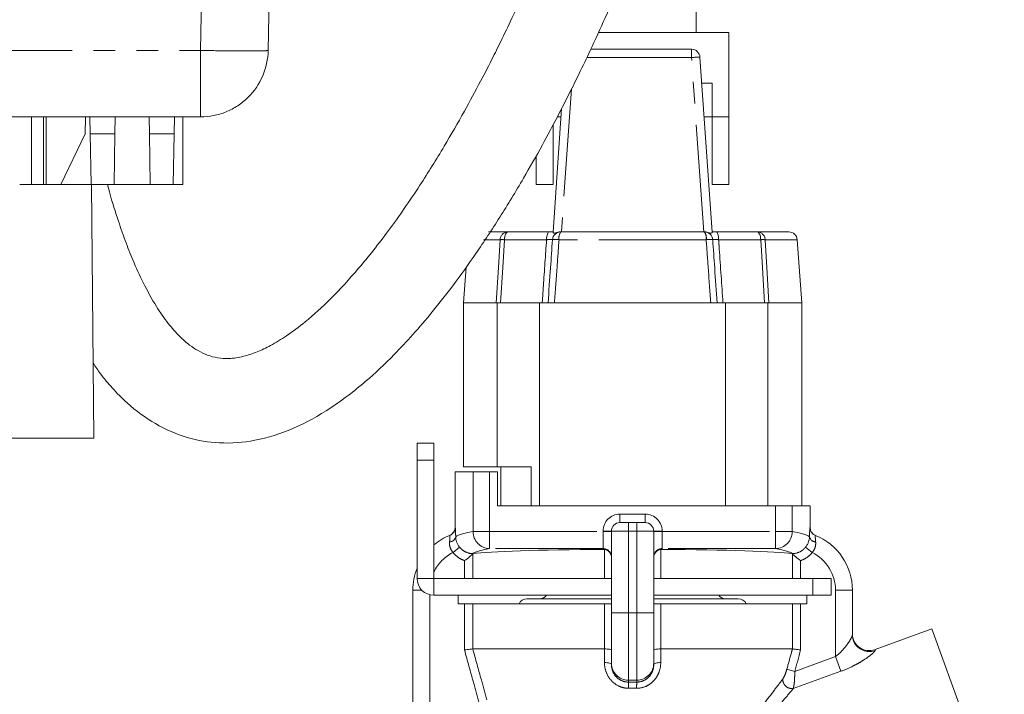
# Model space of a CAD drawing. Units: millimetres. Extents: x -56 to 626, y -8 to 358.
# Drawn here: x 561 to 619, y 235 to 275 of the extents above; entities that cross this region are included whole.
import ezdxf

# ---------------------------------------------------------------- set-up
doc = ezdxf.new("R2010")
doc.units = ezdxf.units.MM
doc.linetypes.add('PHANTOM', pattern=[12.7, 6.35, -1.27, 1.27, -1.27, 1.27, -1.27])

msp = doc.modelspace()

# ---------------------------------------------------------------- linework, layer by layer
at = {"color": 8, "linetype": 'PHANTOM', "lineweight": 0}
for p, q in [((571.798, 273.332), (572.436, 309.901)), ((494.353, 273.332), (571.798, 273.332)), ((600.838, 273.401), (600.838, 272.91)), ((600.838, 272.91), (594.644, 272.91)), ((601.559, 262.601), (600.838, 272.91)), ((593.738, 271.043), (593.147, 262.601)), ((561.809, 265.401), (561.809, 269.401)), ((562.516, 265.401), (562.516, 269.401)), ((589.514, 262.136), (588.537, 262.136)), ((592.265, 262.136), (589.775, 262.136)), ((601.706, 262.136), (593, 262.136)), ((604.931, 262.136), (602.441, 262.136)), ((607.092, 262.136), (605.191, 262.136)), ((585.603, 249.101), (584.603, 249.101)), ((587.914, 244.867), (587.914, 248.401)), ((588.896, 248.401), (588.896, 244.867)), ((605.809, 244.867), (605.809, 246.401)), ((606.792, 246.401), (606.792, 244.867)), ((596.603, 245.901), (596.603, 245.401)), ((596.603, 245.901), (598.103, 245.901)), ((598.103, 245.401), (598.103, 245.901)), ((597.103, 244.901), (597.103, 245.401)), ((597.603, 245.401), (597.603, 244.901)), ((587.914, 244.867), (588.896, 244.867)), ((588.896, 243.868), (588.896, 244.867)), ((588.896, 244.867), (595.603, 244.867)), ((595.603, 244.901), (596.103, 244.901)), ((595.603, 244.867), (595.603, 244.901)), ((595.603, 243.868), (595.603, 244.867)), ((595.603, 244.867), (596.103, 244.867)), ((597.103, 244.901), (596.103, 244.901)), ((597.103, 244.901), (597.103, 240.067)), ((597.603, 244.901), (597.103, 244.901)), ((597.603, 240.067), (597.603, 244.901)), ((598.603, 244.901), (597.603, 244.901)), ((598.603, 244.901), (599.103, 244.901)), ((598.603, 244.867), (599.103, 244.867)), ((599.103, 244.901), (599.103, 244.867)), ((599.103, 244.867), (599.103, 243.868)), ((599.103, 244.867), (605.809, 244.867)), ((605.809, 244.867), (606.792, 244.867)), ((605.809, 244.867), (605.809, 243.868)), ((587.121, 243.946), (586.731, 243.635)), ((587.897, 243.554), (587.897, 242.101)), ((595.603, 243.868), (588.896, 243.868)), ((595.603, 243.817), (595.603, 243.868)), ((595.688, 242.101), (595.688, 243.81)), ((599.018, 243.81), (599.018, 242.101)), ((605.809, 243.868), (599.103, 243.868)), ((599.103, 243.868), (599.103, 243.817)), ((606.808, 242.101), (606.808, 243.554)), ((607.975, 243.635), (607.584, 243.946)), ((587.412, 242.101), (587.412, 243.152)), ((607.293, 243.152), (607.293, 242.101)), ((585.603, 242.101), (584.603, 242.101)), ((585.603, 242.101), (585.603, 241.101)), ((584.353, 241.401), (584.889, 241.401)), ((585.353, 241.133), (585.353, 228.807)), ((609.353, 241.401), (610.353, 241.401)), ((609.353, 237.477), (609.353, 241.401)), ((587.412, 237.867), (587.412, 240.601)), ((587.897, 240.601), (587.897, 237.932)), ((595.688, 237.932), (595.688, 240.601)), ((599.018, 240.601), (599.018, 237.932)), ((606.808, 237.932), (606.808, 240.601)), ((607.293, 240.601), (607.293, 237.867)), ((597.103, 240.067), (596.103, 240.067)), ((597.103, 240.067), (597.103, 236.082)), ((597.603, 240.067), (597.103, 240.067)), ((598.603, 240.067), (597.603, 240.067)), ((597.603, 236.082), (597.603, 240.067)), ((595.687, 237.129), (595.685, 237.932)), ((599.02, 237.932), (599.019, 237.129)), ((611.695, 237.887), (611.692, 237.827)), ((606.943, 236.6), (609.353, 237.477)), ((609.353, 237.477), (609.67, 236.606)), ((606.943, 236.6), (606.476, 236.73)), ((609.67, 236.606), (606.851, 235.58)), ((597.603, 236.082), (597.103, 236.082)), ((597.103, 236.082), (597.103, 235.969)), ((597.603, 235.969), (597.603, 236.082))]:
    msp.add_line(p, q, dxfattribs=at)
at = {"color": 7, "linetype": 'Continuous', "lineweight": 15}
for p, q in [((576.435, 309.901), (575.797, 273.332)), ((595.334, 274.401), (603.053, 274.401)), ((603.053, 269.401), (603.053, 274.401)), ((594.877, 273.401), (600.838, 273.401)), ((601.337, 272.936), (602.06, 262.583)), ((602.053, 271.401), (601.444, 271.401)), ((602.053, 269.401), (602.053, 271.401)), ((592.645, 262.583), (593.157, 269.902)), ((556.985, 269.401), (571.798, 269.401)), ((562.663, 265.4), (562.663, 269.403)), ((564.979, 268.401), (564.991, 269.401)), ((565.27, 268.401), (565.253, 269.401)), ((566.735, 268.401), (566.753, 269.401)), ((568.77, 268.401), (568.753, 269.401)), ((570.235, 268.401), (570.253, 269.401)), ((570.753, 265.401), (570.753, 269.401)), ((592.888, 269.401), (593.122, 269.401)), ((601.584, 269.401), (602.053, 269.401)), ((602.053, 269.401), (603.053, 269.401)), ((602.053, 269.401), (602.053, 265.401)), ((603.053, 265.401), (603.053, 269.401)), ((592.653, 268.939), (592.653, 265.401)), ((563.528, 265.401), (564.979, 268.401)), ((565.27, 268.401), (566.735, 268.401)), ((565.323, 265.401), (565.27, 268.401)), ((566.735, 268.401), (566.683, 265.401)), ((568.77, 268.401), (570.235, 268.401)), ((568.823, 265.401), (568.77, 268.401)), ((570.235, 268.401), (570.183, 265.401)), ((591.653, 265.401), (591.653, 267.106)), ((562.516, 265.401), (561.809, 265.401)), ((562.663, 265.401), (563.528, 265.401)), ((565.004, 265.401), (563.528, 265.401)), ((565.004, 265.401), (565.323, 265.401)), ((566.683, 265.401), (565.323, 265.401)), ((565.484, 250.401), (565.353, 265.401)), ((566.683, 265.401), (568.823, 265.401)), ((570.183, 265.401), (568.823, 265.401)), ((591.653, 265.401), (592.653, 265.401)), ((602.053, 265.401), (603.053, 265.401)), ((588.832, 262.601), (589.997, 262.601)), ((589.997, 262.601), (592.414, 262.601)), ((592.414, 262.601), (592.647, 262.601)), ((592.647, 262.601), (592.645, 262.583)), ((593.113, 262.601), (601.593, 262.601)), ((602.292, 262.601), (604.709, 262.601)), ((604.709, 262.601), (606.593, 262.601)), ((607.353, 258.401), (607.092, 262.136)), ((587.5, 260.503), (587.353, 258.401)), ((587.353, 258.401), (587.353, 248.701)), ((587.353, 258.401), (589.348, 258.401)), ((587.353, 258.401), (589.292, 258.401)), ((589.348, 258.401), (589.348, 248.701)), ((589.348, 258.401), (591.853, 258.401)), ((589.549, 258.401), (591.853, 258.401)), ((591.853, 258.401), (591.853, 246.401)), ((591.853, 258.401), (602.853, 258.401)), ((592.734, 258.401), (601.972, 258.401)), ((602.853, 258.401), (602.853, 246.401)), ((602.853, 258.401), (605.357, 258.401)), ((602.853, 258.401), (605.157, 258.401)), ((605.357, 258.401), (605.357, 246.401)), ((605.357, 258.401), (607.353, 258.401)), ((605.414, 258.401), (607.353, 258.401)), ((607.353, 246.401), (607.353, 258.401)), ((565.484, 250.401), (493.222, 250.401)), ((584.603, 249.101), (584.603, 250.101)), ((584.603, 250.101), (585.603, 250.101)), ((585.603, 250.101), (585.603, 249.101)), ((584.603, 249.101), (584.603, 242.101)), ((585.603, 249.101), (585.603, 242.101)), ((589.348, 248.701), (587.353, 248.701)), ((591.353, 248.701), (589.348, 248.701)), ((589.553, 248.701), (589.553, 246.401)), ((591.353, 248.701), (591.353, 246.401)), ((586.853, 248.401), (586.853, 245.113)), ((586.853, 248.401), (587.914, 248.401)), ((588.896, 248.401), (587.914, 248.401)), ((588.896, 248.401), (589.353, 248.401)), ((589.353, 248.401), (589.353, 246.401)), ((589.353, 246.401), (591.353, 246.401)), ((591.353, 246.401), (591.853, 246.401)), ((591.853, 246.401), (602.853, 246.401)), ((602.853, 246.401), (605.357, 246.401)), ((605.357, 246.401), (606.142, 246.401)), ((606.792, 246.401), (606.142, 246.401)), ((606.792, 246.401), (607.853, 246.401)), ((607.853, 245.113), (607.853, 246.401)), ((596.603, 245.401), (597.103, 245.401)), ((597.103, 245.401), (597.603, 245.401)), ((597.603, 245.401), (598.103, 245.401)), ((596.103, 240.067), (596.103, 244.901)), ((598.603, 244.901), (598.603, 240.067)), ((585.603, 242.101), (596.103, 242.101)), ((598.603, 242.101), (608.003, 242.101)), ((608.003, 242.101), (608.003, 241.101)), ((608.003, 242.101), (609.103, 242.101)), ((609.103, 242.101), (609.103, 241.101)), ((584.353, 227.228), (584.353, 241.401)), ((585.603, 241.101), (596.103, 241.101)), ((587.045, 241.101), (587.045, 240.601)), ((598.603, 241.101), (608.003, 241.101)), ((607.661, 240.601), (607.661, 241.101)), ((608.003, 241.101), (609.103, 241.101)), ((610.353, 241.401), (610.353, 238.76)), ((587.045, 240.601), (587.412, 240.601)), ((587.897, 240.601), (587.412, 240.601)), ((595.688, 240.601), (587.897, 240.601)), ((591.103, 240.901), (596.103, 240.901)), ((596.103, 240.601), (595.688, 240.601)), ((598.603, 240.901), (603.603, 240.901)), ((599.018, 240.601), (598.603, 240.601)), ((606.808, 240.601), (599.018, 240.601)), ((607.293, 240.601), (606.808, 240.601)), ((607.293, 240.601), (607.661, 240.601)), ((596.103, 237.078), (596.103, 240.067)), ((598.603, 240.067), (598.603, 237.078)), ((615.054, 239.109), (611.695, 237.887)), ((619.337, 227.341), (615.054, 239.109)), ((595.685, 237.932), (587.898, 237.932)), ((606.807, 237.932), (599.02, 237.932)), ((596.103, 237), (596.103, 237.078)), ((598.603, 237.078), (598.603, 237))]:
    msp.add_line(p, q, dxfattribs=at)
at = {"color": 8, "linetype": 'PHANTOM', "lineweight": 0, "flags": 128}
for points in [[(589.292, 258.401), (589.416, 260.494), (589.514, 262.136)], [(589.775, 262.136), (589.675, 260.494), (589.549, 258.401)], [(589.997, 262.601), (589.956, 262.593), (589.915, 262.567), (589.878, 262.524), (589.845, 262.467), (589.817, 262.397), (589.796, 262.317), (589.781, 262.229), (589.775, 262.136)], [(592.414, 262.601), (592.386, 262.593), (592.359, 262.567), (592.334, 262.524), (592.312, 262.467), (592.293, 262.397), (592.279, 262.317), (592.269, 262.229), (592.265, 262.136)], [(602.292, 262.601), (602.32, 262.593), (602.347, 262.567), (602.372, 262.524), (602.394, 262.467), (602.413, 262.397), (602.427, 262.317), (602.437, 262.229), (602.441, 262.136)], [(604.709, 262.601), (604.75, 262.593), (604.79, 262.567), (604.828, 262.524), (604.861, 262.467), (604.889, 262.397), (604.91, 262.317), (604.924, 262.229), (604.931, 262.136)], [(605.157, 258.401), (605.031, 260.494), (604.931, 262.136)], [(605.191, 262.136), (605.289, 260.494), (605.414, 258.401)], [(595.687, 237.129), (595.772, 237.123), (595.851, 237.113), (595.923, 237.1), (595.985, 237.084), (596.035, 237.065), (596.073, 237.045), (596.095, 237.022), (596.103, 237)], [(598.603, 237), (598.611, 237.022), (598.633, 237.045), (598.67, 237.065), (598.721, 237.084), (598.783, 237.1), (598.855, 237.113), (598.934, 237.123), (599.019, 237.129)]]:
    msp.add_lwpolyline(points, dxfattribs=at)
at = {"color": 7, "linetype": 'Continuous', "lineweight": 15, "flags": 128}
msp.add_lwpolyline([(610.353, 238.76), (610.381, 238.524), (610.441, 238.353)], dxfattribs=at)
at = {"color": 7, "linetype": 'Continuous', "lineweight": 15}
for centre, radius, start, end in [((571.798, 273.401), 4, 314.5, 359), ((600.838, 272.901), 0.5, 4, 90), ((593.113, 262.101), 0.5, 90, 176), ((601.593, 262.101), 0.5, 4, 90), ((606.593, 262.101), 0.5, 4, 90), ((596.603, 244.901), 0.5, 90, 180), ((598.103, 244.901), 0.5, 0, 90), ((587.853, 241.401), 3.5, 111.8956, 130.0052), ((586.353, 245.109), 0.5, 292.02431, 0.56739), ((608.353, 245.109), 0.5, 179.78447, 247.97569), ((606.853, 241.401), 3.5, 0, 68.1044), ((587.853, 241.401), 3.5, 158.21321, 180), ((585.603, 242.101), 1, 180, 270), ((591.853, 241.401), 0.5, 270, 323.1301), ((602.853, 241.401), 0.5, 216.8699, 270), ((591.103, 240.401), 0.5, 90, 156.42182), ((603.603, 240.401), 0.5, 23.57818, 90), ((611.353, 238.827), 1, 180, 289.09055)]:
    msp.add_arc(centre, radius, start, end, dxfattribs=at)
at = {"color": 8, "linetype": 'PHANTOM', "lineweight": 0}
for centre, radius, start, end in [((601.463, 265.762), 7.176, 91.00692, 94.99582), ((590.005, 262.111), 0.491, 90.86299, 177.00232), ((589.644, 259.83), 2.31, 86.76985, 93.23015), ((592.807, 260.546), 1.602, 83.08122, 96.91878), ((593.588, 262.24), 0.597, 142.74078, 189.98297), ((601.118, 262.24), 0.597, 350.01703, 37.25922), ((601.899, 260.546), 1.602, 83.08122, 96.91878), ((604.701, 262.111), 0.491, 2.99768, 89.13701), ((605.061, 259.83), 2.31, 86.76985, 93.23015), ((596.603, 244.901), 1, 90, 180), ((598.103, 244.901), 1, 0, 90), ((586.361, 245.113), 0.5, 291.89802, 0.00936), ((588.913, 244.866), 0.999, 179.94535, 269.05837), ((605.793, 244.866), 0.999, 270.94163, 0.05465), ((608.345, 245.113), 0.5, 179.99064, 248.10198), ((586.51, 244.653), 0.393, 272.62578, 345.67686), ((608.196, 244.653), 0.393, 194.32314, 267.37422), ((587.853, 241.401), 2.5, 116.67639, 154.15807), ((595.603, 243.368), 0.5, 0.01746, 90.01745), ((599.103, 243.368), 0.5, 89.98255, 179.98254), ((606.853, 241.401), 2.5, 0, 63.32361), ((611.353, 238.771), 1.003, 204.61865, 289.78976), ((597.101, 237.08), 0.998, 180.10943, 270.10901), ((597.605, 237.08), 0.998, 269.89099, 359.89057), ((593.179, 235.651), 3.937, 359.26665, 4.63763), ((601.527, 235.651), 3.937, 175.36237, 180.73335), ((606.797, 236.145), 0.567, 179.9663, 275.44183)]:
    msp.add_arc(centre, radius, start, end, dxfattribs=at)
for centre, major_axis, ratio, start_param, end_param in [((646.353, 244.483), (59.5, 0), 0.034334, 2.952432, 3.105944), ((548.353, 244.483), (59.5, 0), 0.034334, 0.035649, 0.18916), ((646.353, 243.483), (58.5, 0), 0.034921, 2.952432, 3.09974), ((548.353, 243.483), (58.5, 0), 0.034921, 0.041852, 0.18916), ((597.353, 235.148), (9.386, 0), 0.087513, 1.544157, 1.597436)]:
    msp.add_ellipse(centre, major_axis=major_axis, ratio=ratio, start_param=start_param, end_param=end_param, dxfattribs=at)
at = {"color": 7, "linetype": 'Continuous', "lineweight": 15}
for centre, major_axis, ratio, start_param, end_param in [((597.353, 243.482), (9.75, 0), 0.034921, 1.751261, 2.885407), ((595.603, 243.335), (0.5, 0), 0.965689, 0, 1.399224), ((599.103, 243.335), (0.5, 0), 0.965689, 1.742369, 3.141593), ((597.353, 243.482), (9.75, 0), 0.034921, 0.256186, 1.390331)]:
    msp.add_ellipse(centre, major_axis=major_axis, ratio=ratio, start_param=start_param, end_param=end_param, dxfattribs=at)
for points, knots in [([(599.787, 334.226), (599.786, 334.357), (599.772, 335.587), (599.729, 337.974), (599.656, 341.083), (599.563, 343.904), (599.458, 346.324), (599.332, 348.48), (599.196, 350.158), (599.064, 351.287), (598.945, 351.964), (598.838, 352.358), (598.755, 352.556), (598.682, 352.687), (598.65, 352.734), (598.568, 352.878), (598.48, 353.021), (598.359, 353.191), (598.131, 353.46), (597.781, 353.76), (597.303, 354.008), (596.833, 354.136), (596.319, 354.18), (595.87, 354.125), (595.492, 354.002), (595.276, 353.906), (595.045, 353.779), (594.696, 353.521), (594.367, 353.122), (593.933, 352.273), (593.7, 350.93), (593.664, 349.377), (593.684, 347.677), (593.736, 345.78), (593.803, 343.889), (593.928, 342.039), (594.122, 340.248), (594.33, 338.507), (594.567, 336.433), (594.892, 334.125), (595.313, 331.907), (595.789, 329.788), (596.193, 327.774), (596.495, 326.064), (596.777, 324.595), (597.091, 323.092), (597.464, 321.408), (597.828, 319.746), (598.119, 318.328), (598.342, 317.122), (598.54, 315.887), (598.729, 314.409), (598.9, 312.583), (599.014, 310.646), (599.053, 308.635), (599.011, 306.604), (598.873, 304.434), (598.606, 301.933), (598.169, 299.15), (597.546, 296.13), (596.737, 292.855), (595.743, 289.412), (594.584, 285.893), (593.395, 282.653), (592.252, 279.801), (591.225, 277.421), (590.37, 275.553), (589.683, 274.116), (589.04, 272.819), (588.299, 271.38), (587.339, 269.603), (586.148, 267.531), (584.655, 265.132), (582.965, 262.69), (581.199, 260.455), (579.55, 258.659), (578.125, 257.357), (576.926, 256.458), (575.977, 255.879), (575.104, 255.468), (574.295, 255.203), (573.539, 255.087), (572.826, 255.127), (572.225, 255.285), (571.69, 255.534), (571.133, 255.901), (570.54, 256.417), (569.873, 257.169), (569.14, 258.221), (568.441, 259.484), (567.833, 260.82), (567.324, 262.109), (566.838, 263.529), (566.487, 264.634), (566.311, 265.331), (566.293, 265.401)], [0, 0, 0, 0, 0.001894, 0.017812, 0.03484, 0.047835, 0.060722, 0.073398, 0.085328, 0.095221, 0.103465, 0.110236, 0.115535, 0.117616, 0.119304, 0.120083, 0.120941, 0.121946, 0.123129, 0.125985, 0.128661, 0.130926, 0.132896, 0.136196, 0.137841, 0.138743, 0.139801, 0.142523, 0.148346, 0.155145, 0.170552, 0.187908, 0.206353, 0.223837, 0.239918, 0.255864, 0.269631, 0.28161, 0.295772, 0.312899, 0.330982, 0.348458, 0.364745, 0.377086, 0.385498, 0.396167, 0.408535, 0.419343, 0.428007, 0.434685, 0.441118, 0.449737, 0.45952, 0.47047, 0.479528, 0.489452, 0.500041, 0.510808, 0.525655, 0.54111, 0.556964, 0.577547, 0.597928, 0.617705, 0.635938, 0.651445, 0.66399, 0.673437, 0.681014, 0.69132, 0.704531, 0.720623, 0.73948, 0.763357, 0.785501, 0.805839, 0.824354, 0.837791, 0.849751, 0.860302, 0.871883, 0.885567, 0.896314, 0.906162, 0.915235, 0.922727, 0.931253, 0.940918, 0.951031, 0.962912, 0.972743, 0.98031, 0.988414, 0.998825, 1, 1, 1, 1]), ([(565.445, 254.826), (565.588, 254.616), (565.945, 254.093), (566.597, 253.324), (567.661, 252.245), (569.14, 251.162), (570.994, 250.364), (572.985, 250.035), (575.109, 250.201), (577.344, 250.919), (579.497, 252.116), (581.483, 253.634), (583.086, 255.144), (584.387, 256.537), (585.553, 257.903), (586.798, 259.497), (588.131, 261.357), (589.515, 263.46), (590.821, 265.614), (591.958, 267.625), (592.867, 269.325), (593.592, 270.743), (594.23, 272.035), (594.93, 273.501), (595.793, 275.387), (596.822, 277.771), (597.924, 280.507), (599.024, 283.464), (600.142, 286.748), (601.231, 290.328), (602.24, 294.192), (603.055, 298.016), (603.639, 301.746), (603.973, 305.342), (604.075, 308.854), (603.959, 312.37), (603.634, 315.482), (603.249, 318.225), (602.884, 320.502), (602.495, 322.524), (602.122, 324.2), (601.77, 325.616), (601.441, 326.834), (601.128, 327.943), (600.838, 329.007), (600.528, 330.294), (600.186, 331.929), (599.83, 333.894), (599.491, 336.025), (599.272, 337.881), (599.156, 339.415), (599.082, 340.709), (599.005, 341.899), (598.928, 342.97), (598.853, 344.039), (598.769, 345.192), (598.685, 346.524), (598.623, 347.956), (598.58, 349.035), (598.54, 349.699), (598.513, 349.971), (598.451, 349.989), (598.434, 349.994)], [0, 0, 0, 0, 0.006277, 0.01563, 0.026407, 0.044867, 0.064423, 0.083802, 0.105309, 0.129253, 0.15511, 0.179942, 0.201907, 0.21663, 0.232502, 0.250109, 0.269461, 0.290543, 0.312115, 0.329712, 0.344414, 0.356219, 0.365592, 0.37657, 0.392086, 0.410699, 0.431967, 0.453577, 0.474866, 0.500803, 0.525739, 0.549411, 0.571528, 0.592241, 0.612129, 0.633017, 0.655937, 0.67266, 0.689989, 0.705472, 0.718779, 0.729782, 0.740061, 0.750181, 0.7593, 0.769866, 0.783212, 0.799359, 0.818248, 0.838292, 0.855075, 0.870114, 0.883305, 0.894686, 0.904483, 0.916077, 0.932863, 0.952933, 0.975328, 0.986788, 0.996418, 1, 1, 1, 1]), ([(601.103, 274.401), (601.103, 274.673), (601.103, 275.173), (601.103, 275.673), (601.103, 275.901)], [0, 0, 0, 0, 0.543802, 1, 1, 1, 1]), ([(592.353, 258.401), (592.401, 259.094), (592.488, 260.339), (592.575, 261.584), (592.614, 262.136)], [0, 0, 0, 0, 0.556643, 1, 1, 1, 1]), ([(592.645, 262.583), (592.649, 262.569), (592.655, 262.545), (592.713, 262.519), (592.802, 262.536), (592.927, 262.585), (593.039, 262.596), (593.095, 262.601)], [0, 0, 0, 0, 0.216355, 0.37944, 0.543344, 0.773411, 1, 1, 1, 1]), ([(601.611, 262.601), (601.663, 262.597), (601.766, 262.588), (601.886, 262.542), (601.978, 262.52), (602.042, 262.536), (602.061, 262.568), (602.06, 262.582), (602.06, 262.583)], [0, 0, 0, 0, 0.211406, 0.420976, 0.583656, 0.747223, 0.971986, 1, 1, 1, 1]), ([(602.059, 262.601), (602.06, 262.601), (602.132, 262.601), (602.212, 262.601), (602.292, 262.601)], [0, 0, 0, 0, 0.010847, 1, 1, 1, 1]), ([(602.092, 262.136), (602.13, 261.584), (602.217, 260.339), (602.304, 259.094), (602.353, 258.401)], [0, 0, 0, 0, 0.443357, 1, 1, 1, 1]), ([(589.549, 258.401), (589.501, 258.401), (589.406, 258.401), (589.326, 258.401), (589.3, 258.401), (589.292, 258.401)], [0, 0, 0, 0, 0.398798, 0.797605, 1, 1, 1, 1]), ([(592.734, 258.401), (592.68, 258.401), (592.574, 258.401), (592.45, 258.401), (592.368, 258.401), (592.358, 258.401), (592.353, 258.401)], [0, 0, 0, 0, 0.253427, 0.506874, 0.759896, 1, 1, 1, 1]), ([(602.353, 258.401), (602.347, 258.401), (602.336, 258.401), (602.25, 258.401), (602.127, 258.401), (602.023, 258.401), (601.972, 258.401)], [0, 0, 0, 0, 0.253427, 0.506874, 0.759896, 1, 1, 1, 1]), ([(605.414, 258.401), (605.395, 258.401), (605.355, 258.401), (605.255, 258.401), (605.182, 258.401), (605.157, 258.401)], [0, 0, 0, 0, 0.398776, 0.797561, 1, 1, 1, 1]), ([(586.891, 244.556), (586.894, 244.472), (586.909, 244.375), (586.981, 244.163), (587.04, 244.048), (587.121, 243.946)], [0, 0, 0, 0, 0.5, 0.5, 1, 1, 1, 1]), ([(607.584, 243.946), (607.625, 243.997), (607.66, 244.05), (607.719, 244.16), (607.743, 244.216), (607.797, 244.374), (607.812, 244.471), (607.815, 244.556)], [0, 0, 0, 0, 0.25, 0.25, 0.5, 0.5, 1, 1, 1, 1]), ([(587.897, 243.554), (587.866, 243.523), (587.794, 243.454), (587.621, 243.307), (587.518, 243.227), (587.412, 243.152)], [0, 0, 0, 0, 0.5, 0.5, 1, 1, 1, 1]), ([(587.921, 243.569), (587.917, 243.569), (587.913, 243.569), (587.909, 243.569), (587.908, 243.569), (587.906, 243.569), (587.904, 243.569)], [0, 0, 0, 0, 0.00001444648, 0.00001444648, 0.00001444648, 0.00002077933, 0.00002077933, 0.00002077933, 0.00002077933]), ([(606.785, 243.569), (606.789, 243.569), (606.793, 243.569), (606.797, 243.569), (606.798, 243.569), (606.8, 243.569), (606.802, 243.569)], [0, 0, 0, 0, 0.00001444648, 0.00001444648, 0.00001444648, 0.00002077933, 0.00002077933, 0.00002077933, 0.00002077933]), ([(606.808, 243.554), (606.84, 243.523), (606.911, 243.454), (607.085, 243.307), (607.188, 243.227), (607.293, 243.152)], [0, 0, 0, 0, 0.5, 0.5, 1, 1, 1, 1]), ([(587.897, 237.932), (587.87, 237.929), (587.807, 237.92), (587.632, 237.896), (587.522, 237.881), (587.412, 237.867)], [0, 0, 0, 0, 0.5, 0.5, 1, 1, 1, 1]), ([(595.688, 237.932), (595.805, 237.93), (595.911, 237.921), (596.061, 237.897), (596.103, 237.882), (596.103, 237.867)], [0, 0, 0, 0, 0.5, 0.5, 1, 1, 1, 1]), ([(599.018, 237.932), (598.901, 237.93), (598.795, 237.921), (598.644, 237.897), (598.603, 237.882), (598.603, 237.867)], [0, 0, 0, 0, 0.5, 0.5, 1, 1, 1, 1]), ([(606.808, 237.932), (606.836, 237.929), (606.899, 237.92), (607.074, 237.896), (607.184, 237.881), (607.293, 237.867)], [0, 0, 0, 0, 0.5, 0.5, 1, 1, 1, 1])]:
    msp.add_open_spline(points, degree=3, knots=knots, dxfattribs=at)
at = {"color": 8, "linetype": 'PHANTOM', "lineweight": 0}
for points in [[(571.798, 269.401), (571.798, 269.46), (571.798, 269.578), (571.798, 270.483), (571.798, 271.78), (571.798, 272.814), (571.798, 273.332)], [(571.798, 273.332), (572.322, 273.323), (573.37, 273.307), (574.691, 273.3), (575.616, 273.307), (575.737, 273.323), (575.797, 273.332)], [(607.293, 237.867), (607.177, 237.444), (607.06, 237.022), (606.943, 236.6)], [(597.59, 235.601), (597.432, 235.601), (597.274, 235.601), (597.115, 235.601)]]:
    msp.add_open_spline(points, degree=3, dxfattribs=at)
at = {"color": 7, "linetype": 'Continuous', "lineweight": 15}
for points in [[(574.601, 270.548), (574.407, 270.377), (574.017, 270.035), (573.321, 269.679), (572.575, 269.445), (572.057, 269.416), (571.798, 269.401)], [(561.102, 265.401), (561.154, 265.401), (561.257, 265.401), (561.456, 265.401), (561.654, 265.401), (561.757, 265.401), (561.809, 265.401)], [(562.516, 265.401), (562.558, 265.401), (562.642, 265.401), (562.656, 265.401), (562.663, 265.401)], [(570.753, 265.401), (570.751, 265.401), (570.746, 265.401), (570.711, 265.401), (570.657, 265.401), (570.583, 265.401), (570.495, 265.401), (570.396, 265.401), (570.29, 265.401), (570.219, 265.401), (570.183, 265.401)], [(587.921, 243.569), (587.913, 243.567), (587.905, 243.562), (587.897, 243.554)], [(595.688, 243.81), (595.66, 243.815), (595.631, 243.817), (595.603, 243.817)], [(599.103, 243.817), (599.074, 243.817), (599.046, 243.815), (599.018, 243.81)], [(606.808, 243.554), (606.801, 243.562), (606.793, 243.567), (606.785, 243.569)], [(587.897, 237.932), (587.898, 237.932), (587.898, 237.932), (587.898, 237.932)], [(595.685, 237.932), (595.686, 237.932), (595.687, 237.932), (595.688, 237.932)], [(599.018, 237.932), (599.018, 237.932), (599.019, 237.932), (599.02, 237.932)], [(606.807, 237.932), (606.808, 237.932), (606.808, 237.932), (606.808, 237.932)]]:
    msp.add_open_spline(points, degree=3, dxfattribs=at)
at = {"color": 8, "linetype": 'PHANTOM', "lineweight": 0}
for points, knots in [([(592.009, 258.401), (592.031, 258.733), (592.117, 259.978), (592.202, 261.223), (592.265, 262.136)], [0, 0, 0, 0, 0.266768, 1, 1, 1, 1]), ([(592.614, 262.136), (592.611, 262.138), (592.604, 262.143), (592.537, 262.145), (592.421, 262.144), (592.317, 262.139), (592.265, 262.136)], [0, 0, 0, 0, 0.201655, 0.467389, 0.733429, 1, 1, 1, 1]), ([(593, 262.136), (592.961, 261.584), (592.872, 260.339), (592.783, 259.094), (592.734, 258.401)], [0, 0, 0, 0, 0.443357, 1, 1, 1, 1]), ([(601.972, 258.401), (601.923, 259.094), (601.834, 260.339), (601.745, 261.584), (601.706, 262.136)], [0, 0, 0, 0, 0.556643, 1, 1, 1, 1]), ([(602.441, 262.136), (602.402, 262.138), (602.31, 262.143), (602.194, 262.145), (602.108, 262.144), (602.097, 262.139), (602.092, 262.136)], [0, 0, 0, 0, 0.201655, 0.467389, 0.733429, 1, 1, 1, 1]), ([(602.441, 262.136), (602.453, 261.959), (602.539, 260.714), (602.624, 259.469), (602.697, 258.401)], [0, 0, 0, 0, 0.142231, 1, 1, 1, 1]), ([(586.528, 244.26), (586.539, 244.379), (586.546, 244.479), (586.55, 244.58), (586.551, 244.607), (586.55, 244.641), (586.549, 244.65), (586.548, 244.649)], [0, 0, 0, 0, 0.5, 0.5, 0.75, 0.75, 1, 1, 1, 1]), ([(586.861, 245.113), (586.863, 245.114), (586.865, 245.101), (586.87, 245.052), (586.872, 245.015), (586.88, 244.87), (586.886, 244.728), (586.891, 244.556)], [0, 0, 0, 0, 0.25, 0.25, 0.5, 0.5, 1, 1, 1, 1]), ([(607.815, 244.556), (607.818, 244.642), (607.82, 244.72), (607.825, 244.857), (607.828, 244.918), (607.836, 245.063), (607.841, 245.114), (607.845, 245.113)], [0, 0, 0, 0, 0.25, 0.25, 0.5, 0.5, 1, 1, 1, 1]), ([(608.158, 244.649), (608.155, 244.65), (608.154, 244.614), (608.159, 244.512), (608.161, 244.47), (608.168, 244.374), (608.172, 244.32), (608.178, 244.26)], [0, 0, 0, 0, 0.5, 0.5, 0.75, 0.75, 1, 1, 1, 1]), ([(586.731, 243.635), (586.645, 243.724), (586.586, 243.833), (586.524, 244.054), (586.519, 244.162), (586.528, 244.26)], [0, 0, 0, 0, 0.5, 0.5, 1, 1, 1, 1]), ([(608.178, 244.26), (608.187, 244.162), (608.182, 244.053), (608.12, 243.835), (608.061, 243.724), (607.975, 243.635)], [0, 0, 0, 0, 0.5, 0.5, 1, 1, 1, 1]), ([(587.412, 243.152), (587.278, 243.199), (587.151, 243.264), (586.921, 243.428), (586.819, 243.524), (586.731, 243.635)], [0, 0, 0, 0, 0.5, 0.5, 1, 1, 1, 1]), ([(587.121, 243.946), (587.168, 243.887), (587.221, 243.834), (587.338, 243.741), (587.402, 243.7), (587.604, 243.603), (587.753, 243.569), (587.904, 243.569)], [0, 0, 0, 0, 0.25, 0.25, 0.5, 0.5, 1, 1, 1, 1]), ([(606.802, 243.569), (606.953, 243.569), (607.102, 243.603), (607.304, 243.7), (607.368, 243.741), (607.485, 243.834), (607.537, 243.887), (607.584, 243.946)], [0, 0, 0, 0, 0.5, 0.5, 0.75, 0.75, 1, 1, 1, 1]), ([(607.975, 243.635), (607.887, 243.524), (607.785, 243.428), (607.555, 243.264), (607.428, 243.199), (607.293, 243.152)], [0, 0, 0, 0, 0.5, 0.5, 1, 1, 1, 1]), ([(609.353, 237.477), (609.492, 237.578), (609.617, 237.694), (609.842, 237.932), (609.942, 238.055), (610.119, 238.296), (610.196, 238.415), (610.312, 238.623), (610.353, 238.715), (610.353, 238.76)], [0, 0, 0, 0, 0.25, 0.25, 0.5, 0.5, 0.75, 0.75, 1, 1, 1, 1]), ([(588.267, 234.782), (588.158, 235.175), (588.049, 235.569), (587.939, 235.963), (587.763, 236.597), (587.588, 237.232), (587.412, 237.867)], [0.000649293, 0.000649293, 0.000649293, 0.000649293, 0.001875067, 0.001875067, 0.001875067, 0.003850535, 0.003850535, 0.003850535, 0.003850535]), ([(587.898, 237.932), (588.067, 237.319), (588.237, 236.705), (588.406, 236.092), (588.515, 235.698), (588.624, 235.305), (588.733, 234.911)], [0, 0, 0, 0, 0.0019091, 0.0019091, 0.0019091, 0.00313458, 0.00313458, 0.00313458, 0.00313458]), ([(606.476, 236.73), (606.564, 237.051), (606.653, 237.372), (606.742, 237.694), (606.764, 237.773), (606.786, 237.853), (606.807, 237.932)], [0, 0, 0, 0, 0.001, 0.001, 0.001, 0.001247721, 0.001247721, 0.001247721, 0.001247721]), ([(611.692, 237.827), (611.691, 237.809), (611.673, 237.781), (611.607, 237.708), (611.558, 237.663), (611.379, 237.516), (611.216, 237.398), (610.934, 237.219), (610.833, 237.157), (610.622, 237.037), (610.512, 236.979), (610.169, 236.806), (609.923, 236.698), (609.67, 236.606)], [0, 0, 0, 0, 0.125, 0.125, 0.25, 0.25, 0.5, 0.5, 0.625, 0.625, 0.75, 0.75, 1, 1, 1, 1]), ([(597.115, 235.601), (597.017, 235.6), (596.92, 235.611), (596.73, 235.653), (596.635, 235.685), (596.37, 235.808), (596.21, 235.928), (595.953, 236.218), (595.853, 236.388), (595.721, 236.748), (595.688, 236.939), (595.687, 237.129)], [0, 0, 0, 0, 0.125, 0.125, 0.25, 0.25, 0.5, 0.5, 0.75, 0.75, 1, 1, 1, 1]), ([(599.019, 237.129), (599.018, 236.939), (598.986, 236.75), (598.886, 236.479), (598.846, 236.392), (598.748, 236.226), (598.69, 236.147), (598.561, 236.001), (598.49, 235.935), (598.334, 235.818), (598.249, 235.767), (597.984, 235.644), (597.788, 235.6), (597.59, 235.601)], [0, 0, 0, 0, 0.25, 0.25, 0.375, 0.375, 0.5, 0.5, 0.625, 0.625, 0.75, 0.75, 1, 1, 1, 1]), ([(596.103, 237), (596.103, 236.874), (596.125, 236.746), (596.216, 236.503), (596.285, 236.387), (596.467, 236.19), (596.58, 236.108), (596.829, 235.998), (596.965, 235.969), (597.103, 235.969)], [0, 0, 0, 0, 0.25, 0.25, 0.5, 0.5, 0.75, 0.75, 1, 1, 1, 1]), ([(597.603, 235.969), (597.741, 235.969), (597.878, 235.998), (598.127, 236.108), (598.239, 236.19), (598.421, 236.388), (598.49, 236.503), (598.581, 236.748), (598.603, 236.874), (598.603, 237)], [0, 0, 0, 0, 0.25, 0.25, 0.5, 0.5, 0.75, 0.75, 1, 1, 1, 1]), ([(606.23, 236.145), (606.276, 236.206), (606.321, 236.296), (606.405, 236.498), (606.443, 236.612), (606.476, 236.73)], [0, 0, 0, 0, 0.5, 0.5, 1, 1, 1, 1]), ([(606.943, 236.6), (606.944, 236.494), (606.942, 236.39), (606.935, 236.188), (606.93, 236.089), (606.914, 235.911), (606.904, 235.829), (606.881, 235.686), (606.867, 235.627), (606.851, 235.58)], [0, 0, 0, 0, 0.25, 0.25, 0.5, 0.5, 0.75, 0.75, 1, 1, 1, 1]), ([(603.5, 232.597), (603.763, 232.929), (604.019, 233.256), (604.518, 233.898), (604.762, 234.216), (605.23, 234.826), (605.452, 235.118), (605.866, 235.663), (606.059, 235.918), (606.23, 236.145)], [0, 0, 0, 0, 0.25, 0.25, 0.5, 0.5, 0.75, 0.75, 1, 1, 1, 1]), ([(606.851, 235.58), (606.669, 235.361), (606.464, 235.115), (606.024, 234.59), (605.789, 234.31), (605.293, 233.724), (605.035, 233.42), (604.508, 232.807), (604.238, 232.495), (603.962, 232.181)], [0, 0, 0, 0, 0.25, 0.25, 0.5, 0.5, 0.75, 0.75, 1, 1, 1, 1])]:
    msp.add_open_spline(points, degree=3, knots=knots, dxfattribs=at)

doc.saveas('drawing.dxf')
